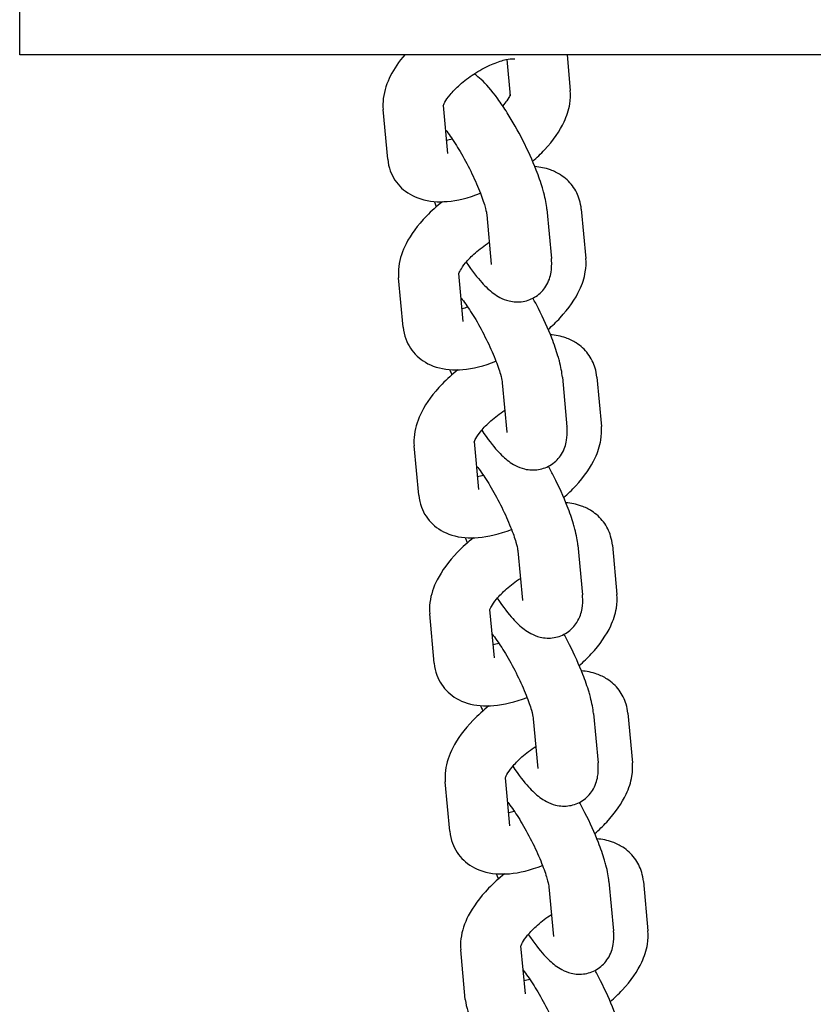
# Model space of a CAD drawing. Extents: x -23916 to -7741, y 27227 to 38083.
# Drawn here: x -17476 to -17397, y 29042 to 29140 of the extents above; entities that cross this region are included whole.
import ezdxf

# ---------------------------------------------------------------- set-up
doc = ezdxf.new("R2010")
doc.units = 0
doc.header["$MEASUREMENT"] = 0
doc.layers.get('0').update_dxf_attribs({"linetype": 'CONTINUOUS'})

# ---------------------------------------------------------------- blocks, each defined once
blk = doc.blocks.new('A$C038277DE')
for p, q in [((4180.867, 1909.5), (4180.867, 1999.5)), ((4270.867, 1909.5), (4180.867, 1909.5)), ((4235.257, 1909.5), (4235.586, 1905.944)), ((4229.276, 1909.025), (4229.611, 1905.392)), ((4217.434, 1899.124), (4216.98, 1904.038)), ((4223.409, 1899.676), (4222.968, 1904.452)), ((4233.254, 1894.141), (4233.708, 1889.227)), ((4236.675, 1894.152), (4237.129, 1889.238)), ((4227.28, 1893.589), (4227.734, 1888.676)), ((4218.977, 1882.419), (4218.523, 1887.332)), ((4224.952, 1882.971), (4224.511, 1887.746)), ((4234.797, 1877.435), (4235.251, 1872.522)), ((4238.218, 1877.446), (4238.672, 1872.533)), ((4228.823, 1876.883), (4229.277, 1871.97)), ((4220.52, 1865.713), (4220.066, 1870.627)), ((4226.495, 1866.265), (4226.054, 1871.04)), ((4236.34, 1860.73), (4236.794, 1855.816)), ((4239.761, 1860.74), (4240.215, 1855.827)), ((4230.366, 1860.178), (4230.82, 1855.264)), ((4222.063, 1849.008), (4221.609, 1853.921)), ((4228.038, 1849.56), (4227.597, 1854.335)), ((4237.883, 1844.024), (4238.337, 1839.111)), ((4241.304, 1844.035), (4241.758, 1839.121)), ((4231.909, 1843.472), (4232.363, 1838.559)), ((4223.606, 1832.302), (4223.153, 1837.216)), ((4229.581, 1832.854), (4229.14, 1837.629)), ((4239.426, 1827.319), (4239.88, 1822.405)), ((4242.847, 1827.329), (4243.301, 1822.416)), ((4233.452, 1826.767), (4233.906, 1821.853)), ((4225.149, 1815.597), (4224.696, 1820.51)), ((4231.124, 1816.148), (4230.683, 1820.924))]:
    blk.add_line(p, q)
for points, knots in [([(4219.148, 1909.5), (4218.548, 1908.797), (4218.076, 1908.097), (4217.363, 1906.705), (4217.099, 1905.944), (4216.952, 1904.766), (4216.948, 1904.392), (4216.98, 1904.037)], [16.304562, 16.304562, 16.304562, 16.304562, 19.017116, 19.017116, 21.839762, 21.839762, 23.242907, 23.242907, 23.242907, 23.242907]), ([(4222.953, 1904.4), (4222.953, 1904.401), (4222.954, 1904.408), (4222.971, 1904.467), (4223.017, 1904.594), (4223.228, 1904.973), (4223.4, 1905.228), (4223.892, 1905.826), (4224.226, 1906.171), (4225.03, 1906.884), (4225.507, 1907.248), (4226.522, 1907.912), (4227.057, 1908.208), (4228.057, 1908.665), (4228.52, 1908.833), (4229.28, 1909.037), (4229.569, 1909.081), (4229.943, 1909.107), (4230.05, 1909.095), (4230.081, 1909.091), (4230.083, 1909.09), (4230.084, 1909.09)], [22.631827, 22.631827, 22.631827, 22.631827, 23.014961, 23.014961, 24.51969, 24.51969, 26.174552, 26.174552, 28.070117, 28.070117, 30.136696, 30.136696, 32.229791, 32.229791, 34.151039, 34.151039, 35.842543, 35.842543, 37.296602, 37.296602, 37.501679, 37.501679, 37.501679, 37.501679]), ([(4233.254, 1894.141), (4233.211, 1894.611), (4233.115, 1895.141), (4232.91, 1895.921), (4232.864, 1896.084), (4232.815, 1896.251), (4232.649, 1896.81), (4232.445, 1897.397), (4231.829, 1898.971), (4231.38, 1899.967), (4230.384, 1901.925), (4229.86, 1902.855), (4229.003, 1904.214), (4228.69, 1904.679), (4227.737, 1905.988), (4227.186, 1906.602), (4226.526, 1907.214), (4226.294, 1907.411), (4226.033, 1907.592)], [67.24356, 67.24356, 67.24356, 67.24356, 69.713215, 69.713215, 70.35705, 70.35705, 70.35705, 72.516133, 72.516133, 75.807892, 75.807892, 78.940635, 78.940635, 80.728558, 80.728558, 84.319846, 84.319846, 85.972075, 85.972075, 85.972075, 85.972075]), ([(4231.842, 1898.896), (4232.262, 1899.264), (4232.66, 1899.648), (4233.904, 1900.987), (4234.546, 1901.926), (4235.233, 1903.396), (4235.433, 1903.992), (4235.61, 1905.074), (4235.625, 1905.521), (4235.586, 1905.944)], [41.731197, 41.731197, 41.731197, 41.731197, 43.049902, 43.049902, 46.155326, 46.155326, 48.091329, 48.091329, 49.560935, 49.560935, 49.560935, 49.560935]), ([(4229.598, 1905.53), (4229.592, 1905.511), (4229.583, 1905.486), (4229.522, 1905.338), (4229.426, 1905.151), (4229.165, 1904.763), (4229.031, 1904.586), (4228.873, 1904.399)], [2.642533, 2.642533, 2.642533, 2.642533, 3.022009, 3.022009, 4.500142, 4.500142, 5.546037, 5.546037, 5.546037, 5.546037]), ([(4223.192, 1902.018), (4223.33, 1901.845), (4223.485, 1901.638), (4223.967, 1900.956), (4224.302, 1900.434), (4224.999, 1899.252), (4225.357, 1898.59), (4226.018, 1897.249), (4226.318, 1896.577), (4226.8, 1895.366), (4226.973, 1894.857), (4227.188, 1894.111), (4227.241, 1893.857), (4227.273, 1893.654), (4227.277, 1893.613), (4227.28, 1893.589)], [19.530954, 19.530954, 19.530954, 19.530954, 20.29396, 20.29396, 21.69458, 21.69458, 23.216353, 23.216353, 24.749099, 24.749099, 26.199732, 26.199732, 27.466595, 27.466595, 27.946415, 27.946415, 27.946415, 27.946415]), ([(4217.434, 1899.124), (4217.473, 1898.702), (4217.565, 1898.307), (4217.935, 1897.302), (4218.315, 1896.723), (4219.305, 1895.792), (4219.929, 1895.404), (4221.549, 1894.898), (4222.45, 1894.835), (4224.343, 1894.996), (4225.449, 1895.255), (4226.655, 1895.727)], [23.242907, 23.242907, 23.242907, 23.242907, 24.912565, 24.912565, 27.868946, 27.868946, 30.675017, 30.675017, 33.647612, 33.647612, 36.908013, 36.908013, 36.908013, 36.908013]), ([(4236.675, 1894.152), (4236.646, 1894.464), (4236.588, 1894.762), (4236.356, 1895.55), (4236.121, 1896.028), (4235.472, 1896.893), (4235.074, 1897.258), (4234.623, 1897.548), (4234.303, 1897.754), (4233.96, 1897.92), (4233.095, 1898.229), (4232.575, 1898.329), (4232.061, 1898.371)], [49.560935, 49.560935, 49.560935, 49.560935, 50.643741, 50.643741, 52.56578, 52.56578, 54.50247, 54.50247, 54.50247, 55.874664, 55.874664, 57.803685, 57.803685, 57.803685, 57.803685]), ([(4222.873, 1894.885), (4222.311, 1894.437), (4221.781, 1893.959), (4220.399, 1892.532), (4219.728, 1891.606), (4218.907, 1889.999), (4218.642, 1889.239), (4218.495, 1888.061), (4218.491, 1887.687), (4218.524, 1887.332)], [68.017561, 68.017561, 68.017561, 68.017561, 69.956219, 69.956219, 73.519586, 73.519586, 76.342232, 76.342232, 77.745377, 77.745377, 77.745377, 77.745377]), ([(4222.048, 1894.905), (4222.067, 1894.858), (4222.087, 1894.811), (4222.159, 1894.636), (4222.213, 1894.508), (4222.268, 1894.379)], [34.9608064, 34.9608064, 34.9608064, 34.9608064, 35.134309, 35.134309, 35.5996258, 35.5996258, 35.5996258, 35.5996258]), ([(4224.496, 1887.694), (4224.496, 1887.696), (4224.497, 1887.702), (4224.514, 1887.761), (4224.56, 1887.888), (4224.771, 1888.267), (4224.943, 1888.523), (4225.435, 1889.12), (4225.769, 1889.465), (4226.567, 1890.173), (4227.036, 1890.532), (4227.532, 1890.858)], [22.631827, 22.631827, 22.631827, 22.631827, 23.014961, 23.014961, 24.51969, 24.51969, 26.174552, 26.174552, 28.070117, 28.070117, 30.106411, 30.106411, 30.106411, 30.106411]), ([(4225.236, 1888.877), (4225.836, 1887.986), (4226.361, 1887.325), (4227.171, 1886.429), (4227.543, 1886.079), (4228.124, 1885.644), (4228.343, 1885.5), (4228.859, 1885.228), (4229.156, 1885.106), (4229.948, 1884.913), (4230.419, 1884.89), (4231.338, 1885.043), (4231.777, 1885.212), (4232.572, 1885.739), (4232.904, 1886.085), (4233.3, 1886.713), (4233.414, 1886.953), (4233.581, 1887.425), (4233.636, 1887.649), (4233.733, 1888.231), (4233.751, 1888.608), (4233.719, 1889.102), (4233.714, 1889.164), (4233.708, 1889.227)], [42.353052, 42.353052, 42.353052, 42.353052, 46.108038, 46.108038, 49.511978, 49.511978, 51.307171, 51.307171, 53.339815, 53.339815, 56.088422, 56.088422, 58.782895, 58.782895, 61.521497, 61.521497, 63.112643, 63.112643, 64.566308, 64.566308, 66.910604, 66.910604, 67.24356, 67.24356, 67.24356, 67.24356]), ([(4233.385, 1882.191), (4233.805, 1882.558), (4234.203, 1882.942), (4235.447, 1884.282), (4236.089, 1885.221), (4236.776, 1886.691), (4236.976, 1887.286), (4237.153, 1888.369), (4237.168, 1888.816), (4237.129, 1889.239)], [41.731197, 41.731197, 41.731197, 41.731197, 43.049902, 43.049902, 46.155326, 46.155326, 48.091329, 48.091329, 49.560935, 49.560935, 49.560935, 49.560935]), ([(4224.735, 1885.312), (4224.873, 1885.139), (4225.028, 1884.933), (4225.51, 1884.25), (4225.845, 1883.729), (4226.542, 1882.547), (4226.9, 1881.884), (4227.561, 1880.543), (4227.861, 1879.872), (4228.343, 1878.66), (4228.516, 1878.152), (4228.731, 1877.406), (4228.784, 1877.151), (4228.816, 1876.948), (4228.82, 1876.908), (4228.823, 1876.883)], [19.530954, 19.530954, 19.530954, 19.530954, 20.29396, 20.29396, 21.69458, 21.69458, 23.216353, 23.216353, 24.749099, 24.749099, 26.199732, 26.199732, 27.466595, 27.466595, 27.946415, 27.946415, 27.946415, 27.946415]), ([(4234.797, 1877.435), (4234.754, 1877.906), (4234.658, 1878.436), (4234.453, 1879.215), (4234.407, 1879.379), (4234.358, 1879.545), (4234.192, 1880.104), (4233.988, 1880.691), (4233.372, 1882.266), (4232.923, 1883.261), (4232.236, 1884.612), (4232.054, 1884.956), (4231.868, 1885.295)], [67.243561, 67.243561, 67.243561, 67.243561, 69.713216, 69.713216, 70.357051, 70.357051, 70.357051, 72.516134, 72.516134, 75.807894, 75.807894, 76.948141, 76.948141, 76.948141, 76.948141]), ([(4218.977, 1882.418), (4219.016, 1881.996), (4219.108, 1881.602), (4219.478, 1880.596), (4219.858, 1880.017), (4220.848, 1879.087), (4221.472, 1878.699), (4223.092, 1878.192), (4223.993, 1878.129), (4225.886, 1878.291), (4226.992, 1878.549), (4228.198, 1879.022)], [23.242907, 23.242907, 23.242907, 23.242907, 24.912565, 24.912565, 27.868946, 27.868946, 30.675017, 30.675017, 33.647612, 33.647612, 36.908013, 36.908013, 36.908013, 36.908013]), ([(4238.218, 1877.446), (4238.189, 1877.758), (4238.131, 1878.057), (4237.899, 1878.845), (4237.664, 1879.322), (4237.015, 1880.188), (4236.617, 1880.552), (4236.166, 1880.843), (4235.846, 1881.048), (4235.503, 1881.214), (4234.638, 1881.523), (4234.118, 1881.623), (4233.604, 1881.665)], [49.560935, 49.560935, 49.560935, 49.560935, 50.643741, 50.643741, 52.56578, 52.56578, 54.50247, 54.50247, 54.50247, 55.874664, 55.874664, 57.803685, 57.803685, 57.803685, 57.803685]), ([(4224.416, 1878.179), (4223.854, 1877.731), (4223.324, 1877.254), (4221.942, 1875.827), (4221.271, 1874.9), (4220.45, 1873.294), (4220.185, 1872.533), (4220.038, 1871.355), (4220.034, 1870.981), (4220.067, 1870.626)], [68.017561, 68.017561, 68.017561, 68.017561, 69.956219, 69.956219, 73.519586, 73.519586, 76.342232, 76.342232, 77.745377, 77.745377, 77.745377, 77.745377]), ([(4223.591, 1878.199), (4223.61, 1878.152), (4223.63, 1878.105), (4223.702, 1877.93), (4223.756, 1877.802), (4223.811, 1877.674)], [34.9608064, 34.9608064, 34.9608064, 34.9608064, 35.134309, 35.134309, 35.5996258, 35.5996258, 35.5996258, 35.5996258]), ([(4226.039, 1870.989), (4226.039, 1870.99), (4226.04, 1870.997), (4226.057, 1871.056), (4226.103, 1871.183), (4226.314, 1871.562), (4226.486, 1871.817), (4226.978, 1872.415), (4227.312, 1872.76), (4228.11, 1873.468), (4228.579, 1873.826), (4229.075, 1874.152)], [22.631827, 22.631827, 22.631827, 22.631827, 23.014961, 23.014961, 24.51969, 24.51969, 26.174552, 26.174552, 28.070117, 28.070117, 30.106411, 30.106411, 30.106411, 30.106411]), ([(4226.779, 1872.172), (4227.379, 1871.28), (4227.904, 1870.619), (4228.714, 1869.724), (4229.086, 1869.373), (4229.667, 1868.939), (4229.886, 1868.795), (4230.402, 1868.522), (4230.699, 1868.401), (4231.491, 1868.207), (4231.963, 1868.185), (4232.881, 1868.337), (4233.32, 1868.507), (4234.115, 1869.034), (4234.447, 1869.379), (4234.843, 1870.007), (4234.957, 1870.248), (4235.124, 1870.72), (4235.179, 1870.943), (4235.276, 1871.525), (4235.294, 1871.902), (4235.262, 1872.396), (4235.257, 1872.458), (4235.251, 1872.522)], [42.353052, 42.353052, 42.353052, 42.353052, 46.108038, 46.108038, 49.511978, 49.511978, 51.307171, 51.307171, 53.339815, 53.339815, 56.088422, 56.088422, 58.782895, 58.782895, 61.521497, 61.521497, 63.112643, 63.112643, 64.566308, 64.566308, 66.910604, 66.910604, 67.24356, 67.24356, 67.24356, 67.24356]), ([(4234.928, 1865.485), (4235.349, 1865.852), (4235.746, 1866.237), (4236.99, 1867.576), (4237.632, 1868.515), (4238.319, 1869.985), (4238.519, 1870.581), (4238.697, 1871.663), (4238.711, 1872.11), (4238.672, 1872.533)], [41.731197, 41.731197, 41.731197, 41.731197, 43.049902, 43.049902, 46.155326, 46.155326, 48.091329, 48.091329, 49.560935, 49.560935, 49.560935, 49.560935]), ([(4226.278, 1868.606), (4226.416, 1868.434), (4226.571, 1868.227), (4227.053, 1867.545), (4227.388, 1867.023), (4228.085, 1865.841), (4228.443, 1865.178), (4229.104, 1863.837), (4229.404, 1863.166), (4229.886, 1861.955), (4230.059, 1861.446), (4230.274, 1860.7), (4230.327, 1860.446), (4230.359, 1860.242), (4230.363, 1860.202), (4230.366, 1860.178)], [19.530954, 19.530954, 19.530954, 19.530954, 20.29396, 20.29396, 21.69458, 21.69458, 23.216353, 23.216353, 24.749099, 24.749099, 26.199732, 26.199732, 27.466595, 27.466595, 27.946415, 27.946415, 27.946415, 27.946415]), ([(4236.34, 1860.73), (4236.297, 1861.2), (4236.201, 1861.73), (4235.996, 1862.51), (4235.951, 1862.673), (4235.901, 1862.84), (4235.735, 1863.399), (4235.531, 1863.986), (4234.915, 1865.56), (4234.466, 1866.556), (4233.779, 1867.906), (4233.597, 1868.251), (4233.411, 1868.59)], [67.243571, 67.243571, 67.243571, 67.243571, 69.713232, 69.713232, 70.357063, 70.357063, 70.357063, 72.516146, 72.516146, 75.807905, 75.807905, 76.948152, 76.948152, 76.948152, 76.948152]), ([(4220.52, 1865.713), (4220.559, 1865.291), (4220.651, 1864.896), (4221.021, 1863.891), (4221.401, 1863.312), (4222.391, 1862.381), (4223.015, 1861.993), (4224.635, 1861.487), (4225.536, 1861.424), (4227.429, 1861.585), (4228.535, 1861.844), (4229.741, 1862.316)], [23.242907, 23.242907, 23.242907, 23.242907, 24.912565, 24.912565, 27.868946, 27.868946, 30.675017, 30.675017, 33.647612, 33.647612, 36.908013, 36.908013, 36.908013, 36.908013]), ([(4239.761, 1860.741), (4239.732, 1861.053), (4239.674, 1861.351), (4239.442, 1862.139), (4239.207, 1862.617), (4238.558, 1863.482), (4238.16, 1863.847), (4237.709, 1864.137), (4237.389, 1864.343), (4237.046, 1864.509), (4236.181, 1864.818), (4235.661, 1864.918), (4235.147, 1864.96)], [49.560935, 49.560935, 49.560935, 49.560935, 50.643741, 50.643741, 52.56578, 52.56578, 54.50247, 54.50247, 54.50247, 55.874664, 55.874664, 57.803685, 57.803685, 57.803685, 57.803685]), ([(4225.959, 1861.474), (4225.397, 1861.026), (4224.867, 1860.548), (4223.485, 1859.121), (4222.814, 1858.195), (4221.993, 1856.588), (4221.728, 1855.828), (4221.581, 1854.65), (4221.577, 1854.276), (4221.61, 1853.921)], [68.017561, 68.017561, 68.017561, 68.017561, 69.956219, 69.956219, 73.519586, 73.519586, 76.342232, 76.342232, 77.745377, 77.745377, 77.745377, 77.745377]), ([(4225.134, 1861.494), (4225.153, 1861.447), (4225.173, 1861.399), (4225.245, 1861.225), (4225.299, 1861.097), (4225.354, 1860.968)], [34.9608065, 34.9608065, 34.9608065, 34.9608065, 35.1343091, 35.1343091, 35.5996259, 35.5996259, 35.5996259, 35.5996259]), ([(4227.582, 1854.283), (4227.582, 1854.285), (4227.583, 1854.291), (4227.6, 1854.35), (4227.646, 1854.477), (4227.857, 1854.856), (4228.029, 1855.111), (4228.521, 1855.709), (4228.855, 1856.054), (4229.653, 1856.762), (4230.122, 1857.121), (4230.618, 1857.447)], [22.631827, 22.631827, 22.631827, 22.631827, 23.014961, 23.014961, 24.51969, 24.51969, 26.174552, 26.174552, 28.070117, 28.070117, 30.106411, 30.106411, 30.106411, 30.106411]), ([(4228.322, 1855.466), (4228.922, 1854.574), (4229.447, 1853.914), (4230.257, 1853.018), (4230.629, 1852.668), (4231.21, 1852.233), (4231.429, 1852.089), (4231.945, 1851.817), (4232.242, 1851.695), (4233.034, 1851.501), (4233.506, 1851.479), (4234.424, 1851.632), (4234.863, 1851.801), (4235.658, 1852.328), (4235.99, 1852.674), (4236.386, 1853.301), (4236.5, 1853.542), (4236.667, 1854.014), (4236.722, 1854.238), (4236.819, 1854.819), (4236.837, 1855.197), (4236.805, 1855.69), (4236.8, 1855.753), (4236.794, 1855.816)], [42.353052, 42.353052, 42.353052, 42.353052, 46.108039, 46.108039, 49.511978, 49.511978, 51.307171, 51.307171, 53.339816, 53.339816, 56.088422, 56.088422, 58.782895, 58.782895, 61.521497, 61.521497, 63.112643, 63.112643, 64.566308, 64.566308, 66.910605, 66.910605, 67.24356, 67.24356, 67.24356, 67.24356]), ([(4236.471, 1848.779), (4236.892, 1849.147), (4237.289, 1849.531), (4238.533, 1850.871), (4239.175, 1851.81), (4239.862, 1853.28), (4240.062, 1853.875), (4240.24, 1854.958), (4240.254, 1855.405), (4240.215, 1855.828)], [41.731197, 41.731197, 41.731197, 41.731197, 43.049902, 43.049902, 46.155326, 46.155326, 48.091329, 48.091329, 49.560935, 49.560935, 49.560935, 49.560935]), ([(4227.821, 1851.901), (4227.959, 1851.728), (4228.114, 1851.522), (4228.596, 1850.839), (4228.931, 1850.317), (4229.628, 1849.135), (4229.986, 1848.473), (4230.647, 1847.132), (4230.947, 1846.461), (4231.429, 1845.249), (4231.602, 1844.741), (4231.817, 1843.994), (4231.87, 1843.74), (4231.902, 1843.537), (4231.906, 1843.497), (4231.909, 1843.472)], [19.530954, 19.530954, 19.530954, 19.530954, 20.29396, 20.29396, 21.69458, 21.69458, 23.216353, 23.216353, 24.749099, 24.749099, 26.199732, 26.199732, 27.466595, 27.466595, 27.946415, 27.946415, 27.946415, 27.946415]), ([(4237.883, 1844.024), (4237.84, 1844.495), (4237.744, 1845.025), (4237.539, 1845.804), (4237.494, 1845.968), (4237.444, 1846.134), (4237.278, 1846.693), (4237.074, 1847.28), (4236.458, 1848.855), (4236.009, 1849.85), (4235.322, 1851.201), (4235.14, 1851.545), (4234.954, 1851.884)], [67.243564, 67.243564, 67.243564, 67.243564, 69.713221, 69.713221, 70.357055, 70.357055, 70.357055, 72.516138, 72.516138, 75.807897, 75.807897, 76.948144, 76.948144, 76.948144, 76.948144]), ([(4222.063, 1849.007), (4222.102, 1848.585), (4222.194, 1848.19), (4222.564, 1847.185), (4222.944, 1846.606), (4223.934, 1845.676), (4224.559, 1845.288), (4226.178, 1844.781), (4227.079, 1844.718), (4228.972, 1844.88), (4230.078, 1845.138), (4231.284, 1845.61)], [23.242907, 23.242907, 23.242907, 23.242907, 24.912565, 24.912565, 27.868946, 27.868946, 30.675017, 30.675017, 33.647612, 33.647612, 36.908013, 36.908013, 36.908013, 36.908013]), ([(4241.304, 1844.035), (4241.275, 1844.347), (4241.217, 1844.646), (4240.986, 1845.434), (4240.75, 1845.911), (4240.101, 1846.777), (4239.703, 1847.141), (4239.252, 1847.431), (4238.932, 1847.637), (4238.589, 1847.803), (4237.724, 1848.112), (4237.204, 1848.212), (4236.69, 1848.254)], [49.560935, 49.560935, 49.560935, 49.560935, 50.643741, 50.643741, 52.56578, 52.56578, 54.50247, 54.50247, 54.50247, 55.874664, 55.874664, 57.803685, 57.803685, 57.803685, 57.803685]), ([(4227.502, 1844.768), (4226.94, 1844.32), (4226.41, 1843.843), (4225.028, 1842.416), (4224.357, 1841.489), (4223.536, 1839.882), (4223.271, 1839.122), (4223.124, 1837.944), (4223.12, 1837.57), (4223.153, 1837.215)], [68.017561, 68.017561, 68.017561, 68.017561, 69.956219, 69.956219, 73.519586, 73.519586, 76.342232, 76.342232, 77.745377, 77.745377, 77.745377, 77.745377]), ([(4226.677, 1844.788), (4226.696, 1844.741), (4226.716, 1844.694), (4226.788, 1844.519), (4226.842, 1844.391), (4226.897, 1844.263)], [34.9608073, 34.9608073, 34.9608073, 34.9608073, 35.1343098, 35.1343098, 35.5996267, 35.5996267, 35.5996267, 35.5996267]), ([(4229.125, 1837.578), (4229.125, 1837.579), (4229.126, 1837.586), (4229.143, 1837.645), (4229.189, 1837.772), (4229.4, 1838.151), (4229.572, 1838.406), (4230.064, 1839.003), (4230.398, 1839.349), (4231.196, 1840.057), (4231.665, 1840.415), (4232.161, 1840.741)], [22.631827, 22.631827, 22.631827, 22.631827, 23.014961, 23.014961, 24.51969, 24.51969, 26.174552, 26.174552, 28.070117, 28.070117, 30.106411, 30.106411, 30.106411, 30.106411]), ([(4229.865, 1838.761), (4230.465, 1837.869), (4230.99, 1837.208), (4231.8, 1836.313), (4232.172, 1835.962), (4232.753, 1835.527), (4232.972, 1835.383), (4233.488, 1835.111), (4233.786, 1834.989), (4234.577, 1834.796), (4235.049, 1834.774), (4235.967, 1834.926), (4236.406, 1835.096), (4237.201, 1835.623), (4237.533, 1835.968), (4237.929, 1836.596), (4238.043, 1836.837), (4238.21, 1837.309), (4238.265, 1837.532), (4238.362, 1838.114), (4238.38, 1838.491), (4238.348, 1838.985), (4238.343, 1839.047), (4238.337, 1839.111)], [42.353053, 42.353053, 42.353053, 42.353053, 46.10804, 46.10804, 49.51198, 49.51198, 51.307173, 51.307173, 53.339818, 53.339818, 56.088424, 56.088424, 58.782898, 58.782898, 61.5215, 61.5215, 63.112646, 63.112646, 64.566311, 64.566311, 66.910609, 66.910609, 67.243564, 67.243564, 67.243564, 67.243564]), ([(4238.014, 1832.074), (4238.435, 1832.441), (4238.832, 1832.826), (4240.076, 1834.165), (4240.718, 1835.104), (4241.406, 1836.574), (4241.605, 1837.17), (4241.783, 1838.252), (4241.797, 1838.699), (4241.758, 1839.122)], [41.731197, 41.731197, 41.731197, 41.731197, 43.049902, 43.049902, 46.155326, 46.155326, 48.091329, 48.091329, 49.560935, 49.560935, 49.560935, 49.560935]), ([(4229.365, 1835.195), (4229.502, 1835.023), (4229.657, 1834.816), (4230.139, 1834.134), (4230.474, 1833.612), (4231.171, 1832.43), (4231.529, 1831.767), (4232.19, 1830.426), (4232.49, 1829.755), (4232.972, 1828.544), (4233.145, 1828.035), (4233.36, 1827.289), (4233.413, 1827.035), (4233.445, 1826.831), (4233.449, 1826.791), (4233.452, 1826.767)], [19.530954, 19.530954, 19.530954, 19.530954, 20.29396, 20.29396, 21.69458, 21.69458, 23.216353, 23.216353, 24.749099, 24.749099, 26.199732, 26.199732, 27.466595, 27.466595, 27.946415, 27.946415, 27.946415, 27.946415]), ([(4239.427, 1827.319), (4239.383, 1827.789), (4239.287, 1828.319), (4239.082, 1829.098), (4239.037, 1829.262), (4238.987, 1829.429), (4238.821, 1829.988), (4238.617, 1830.575), (4238.001, 1832.149), (4237.552, 1833.145), (4236.865, 1834.495), (4236.683, 1834.839), (4236.497, 1835.178)], [67.243562, 67.243562, 67.243562, 67.243562, 69.713218, 69.713218, 70.357053, 70.357053, 70.357053, 72.516136, 72.516136, 75.807895, 75.807895, 76.948142, 76.948142, 76.948142, 76.948142]), ([(4223.606, 1832.302), (4223.645, 1831.88), (4223.737, 1831.485), (4224.107, 1830.48), (4224.487, 1829.901), (4225.477, 1828.97), (4226.102, 1828.582), (4227.721, 1828.076), (4228.622, 1828.013), (4230.515, 1828.174), (4231.621, 1828.433), (4232.827, 1828.905)], [23.242907, 23.242907, 23.242907, 23.242907, 24.912565, 24.912565, 27.868946, 27.868946, 30.675017, 30.675017, 33.647612, 33.647612, 36.908013, 36.908013, 36.908013, 36.908013]), ([(4242.847, 1827.33), (4242.818, 1827.641), (4242.76, 1827.94), (4242.529, 1828.728), (4242.293, 1829.206), (4241.644, 1830.071), (4241.246, 1830.436), (4240.795, 1830.726), (4240.475, 1830.931), (4240.132, 1831.097), (4239.267, 1831.407), (4238.747, 1831.507), (4238.233, 1831.549)], [49.560935, 49.560935, 49.560935, 49.560935, 50.643741, 50.643741, 52.56578, 52.56578, 54.50247, 54.50247, 54.50247, 55.874664, 55.874664, 57.803685, 57.803685, 57.803685, 57.803685]), ([(4229.045, 1828.063), (4228.483, 1827.615), (4227.953, 1827.137), (4226.571, 1825.71), (4225.9, 1824.784), (4225.079, 1823.177), (4224.814, 1822.416), (4224.667, 1821.239), (4224.663, 1820.864), (4224.696, 1820.51)], [68.017561, 68.017561, 68.017561, 68.017561, 69.956219, 69.956219, 73.519586, 73.519586, 76.342232, 76.342232, 77.745377, 77.745377, 77.745377, 77.745377]), ([(4228.22, 1828.083), (4228.239, 1828.036), (4228.259, 1827.988), (4228.331, 1827.813), (4228.385, 1827.686), (4228.44, 1827.557)], [34.9608073, 34.9608073, 34.9608073, 34.9608073, 35.1343098, 35.1343098, 35.5996267, 35.5996267, 35.5996267, 35.5996267]), ([(4230.668, 1820.872), (4230.668, 1820.873), (4230.669, 1820.88), (4230.686, 1820.939), (4230.732, 1821.066), (4230.943, 1821.445), (4231.115, 1821.7), (4231.607, 1822.298), (4231.941, 1822.643), (4232.739, 1823.351), (4233.208, 1823.71), (4233.704, 1824.036)], [22.631827, 22.631827, 22.631827, 22.631827, 23.014961, 23.014961, 24.51969, 24.51969, 26.174552, 26.174552, 28.070117, 28.070117, 30.106411, 30.106411, 30.106411, 30.106411]), ([(4231.408, 1822.055), (4232.008, 1821.163), (4232.533, 1820.503), (4233.343, 1819.607), (4233.715, 1819.256), (4234.296, 1818.822), (4234.515, 1818.678), (4235.031, 1818.406), (4235.329, 1818.284), (4236.12, 1818.09), (4236.592, 1818.068), (4237.51, 1818.221), (4237.949, 1818.39), (4238.744, 1818.917), (4239.076, 1819.263), (4239.472, 1819.89), (4239.586, 1820.131), (4239.753, 1820.603), (4239.808, 1820.827), (4239.905, 1821.408), (4239.923, 1821.786), (4239.891, 1822.279), (4239.886, 1822.342), (4239.88, 1822.405)], [42.353053, 42.353053, 42.353053, 42.353053, 46.10804, 46.10804, 49.51198, 49.51198, 51.307173, 51.307173, 53.339818, 53.339818, 56.088424, 56.088424, 58.782898, 58.782898, 61.5215, 61.5215, 63.112646, 63.112646, 64.566311, 64.566311, 66.910609, 66.910609, 67.243564, 67.243564, 67.243564, 67.243564]), ([(4239.557, 1815.368), (4239.978, 1815.736), (4240.375, 1816.12), (4241.619, 1817.459), (4242.261, 1818.398), (4242.949, 1819.868), (4243.148, 1820.464), (4243.326, 1821.546), (4243.34, 1821.993), (4243.301, 1822.416)], [41.731197, 41.731197, 41.731197, 41.731197, 43.049902, 43.049902, 46.155326, 46.155326, 48.091329, 48.091329, 49.560935, 49.560935, 49.560935, 49.560935]), ([(4230.908, 1818.49), (4231.045, 1818.317), (4231.2, 1818.11), (4231.682, 1817.428), (4232.017, 1816.906), (4232.714, 1815.724), (4233.072, 1815.062), (4233.733, 1813.721), (4234.033, 1813.049), (4234.515, 1811.838), (4234.688, 1811.33), (4234.903, 1810.583), (4234.956, 1810.329), (4234.988, 1810.126), (4234.993, 1810.085), (4234.995, 1810.061)], [19.530954, 19.530954, 19.530954, 19.530954, 20.29396, 20.29396, 21.69458, 21.69458, 23.216353, 23.216353, 24.749099, 24.749099, 26.199732, 26.199732, 27.466595, 27.466595, 27.946415, 27.946415, 27.946415, 27.946415]), ([(4240.97, 1810.613), (4240.926, 1811.084), (4240.83, 1811.613), (4240.625, 1812.393), (4240.58, 1812.556), (4240.53, 1812.723), (4240.364, 1813.282), (4240.16, 1813.869), (4239.544, 1815.443), (4239.095, 1816.439), (4238.408, 1817.79), (4238.226, 1818.134), (4238.04, 1818.473)], [67.243562, 67.243562, 67.243562, 67.243562, 69.713218, 69.713218, 70.357053, 70.357053, 70.357053, 72.516136, 72.516136, 75.807895, 75.807895, 76.948142, 76.948142, 76.948142, 76.948142]), ([(4225.149, 1815.596), (4225.189, 1815.174), (4225.28, 1814.779), (4225.65, 1813.774), (4226.03, 1813.195), (4227.02, 1812.265), (4227.645, 1811.876), (4229.264, 1811.37), (4230.165, 1811.307), (4232.058, 1811.469), (4233.164, 1811.727), (4234.37, 1812.199)], [23.242907, 23.242907, 23.242907, 23.242907, 24.912565, 24.912565, 27.868946, 27.868946, 30.675017, 30.675017, 33.647612, 33.647612, 36.908013, 36.908013, 36.908013, 36.908013])]:
    blk.add_open_spline(points, degree=3, knots=knots)
for points in [[(4223.859, 1901.102), (4223.651, 1901.039), (4223.46, 1900.991), (4223.29, 1900.957)], [(4227.733, 1888.676), (4227.734, 1888.665), (4227.735, 1888.658), (4227.735, 1888.653)], [(4225.402, 1884.397), (4225.194, 1884.334), (4225.003, 1884.286), (4224.834, 1884.251)], [(4229.276, 1871.97), (4229.277, 1871.96), (4229.278, 1871.952), (4229.278, 1871.948)], [(4226.945, 1867.691), (4226.737, 1867.628), (4226.546, 1867.58), (4226.377, 1867.546)], [(4230.819, 1855.264), (4230.82, 1855.254), (4230.821, 1855.246), (4230.821, 1855.242)], [(4228.488, 1850.986), (4228.28, 1850.923), (4228.089, 1850.875), (4227.92, 1850.84)], [(4232.363, 1838.559), (4232.363, 1838.548), (4232.364, 1838.541), (4232.364, 1838.536)], [(4230.031, 1834.28), (4229.823, 1834.217), (4229.632, 1834.169), (4229.463, 1834.135)], [(4233.906, 1821.853), (4233.906, 1821.843), (4233.907, 1821.835), (4233.907, 1821.831)], [(4231.574, 1817.575), (4231.366, 1817.511), (4231.175, 1817.463), (4231.006, 1817.429)]]:
    blk.add_open_spline(points, degree=3)

msp = doc.modelspace()

# ---------------------------------------------------------------- block references
at = {"ltscale": 10}
msp.add_blockref('A$C038277DE', (-21656.445, 27227.2), dxfattribs=at)

doc.saveas('drawing.dxf')
